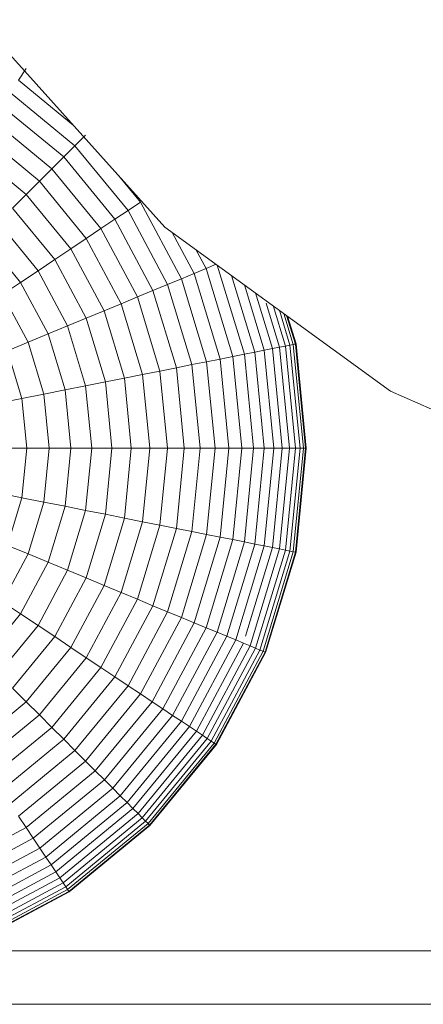
# Model space of a CAD drawing. Units: millimetres. Extents: x -3231 to 6849, y -3060 to 4068.
# Drawn here: x 4644 to 4660, y 219 to 255 of the extents above; entities that cross this region are included whole.
import ezdxf

# ---------------------------------------------------------------- set-up
doc = ezdxf.new("R2010")
doc.units = ezdxf.units.MM
doc.layers.add('A-GENM', color=13, linetype='Continuous', lineweight=9)
doc.layers.add('G-IMPT', color=8, linetype='Continuous', lineweight=9)

# ---------------------------------------------------------------- blocks, each defined once
blk = doc.blocks.new('d- Push Chair - tan_DWG-V2-South')
at = {"layer": 'G-IMPT'}
for p, q in [((35.83, 220.561), (-43.479, 220.561)), ((45.865, 218.561), (-53.135, 218.561))]:
    blk.add_line(p, q, dxfattribs=at)
blk = doc.blocks.new('d- Push Chair - 5_DWG-414768-South')
at = {"layer": 'G-IMPT'}
for p, q in [((-41.874, 255.452), (-34.88, 247.684)), ((-40.082, 253.621), (-40.371, 253.189)), ((-40.371, 253.189), (-38.32, 251.505)), ((-40.681, 252.725), (-38.253, 250.732)), ((-41.011, 252.231), (-38.673, 250.312)), ((-41.361, 251.708), (-39.118, 249.867)), ((-41.729, 251.157), (-39.586, 249.399)), ((-37.858, 251.126), (-38.253, 250.732)), ((-42.115, 250.579), (-40.077, 248.907)), ((-38.253, 250.732), (-38.673, 250.312)), ((-38.253, 250.732), (-36.26, 248.304)), ((-38.673, 250.312), (-39.118, 249.867)), ((-38.673, 250.312), (-36.754, 247.974)), ((-39.118, 249.867), (-39.586, 249.399)), ((-39.118, 249.867), (-37.277, 247.624)), ((-39.586, 249.399), (-40.077, 248.907)), ((-39.586, 249.399), (-37.828, 247.256)), ((-36.619, 249.616), (-35.796, 248.614)), ((-40.077, 248.907), (-40.591, 248.394)), ((-40.077, 248.907), (-38.405, 246.87)), ((-40.591, 248.394), (-39.009, 246.467)), ((-36.26, 248.304), (-36.754, 247.974)), ((-35.796, 248.614), (-36.26, 248.304)), ((-36.26, 248.304), (-34.779, 245.533)), ((-35.796, 248.614), (-34.264, 245.747)), ((-36.754, 247.974), (-37.277, 247.624)), ((-36.754, 247.974), (-35.328, 245.306)), ((-41.125, 247.86), (-39.637, 246.047)), ((-37.277, 247.624), (-37.828, 247.256)), ((-37.277, 247.624), (-35.909, 245.065)), ((-34.88, 247.684), (-26.423, 241.54)), ((-41.68, 247.305), (-40.289, 245.611)), ((-37.828, 247.256), (-38.405, 246.87)), ((-37.828, 247.256), (-36.521, 244.812)), ((-34.606, 247.485), (-33.783, 245.946)), ((-38.405, 246.87), (-39.009, 246.467)), ((-38.405, 246.87), (-37.163, 244.546)), ((-33.717, 246.84), (-33.338, 246.13)), ((-39.009, 246.467), (-39.637, 246.047)), ((-39.009, 246.467), (-37.834, 244.268)), ((-33.338, 246.13), (-33.783, 245.946)), ((-32.958, 246.288), (-33.338, 246.13)), ((-33.338, 246.13), (-32.337, 242.832)), ((-32.917, 246.258), (-31.904, 242.918)), ((-39.637, 246.047), (-40.289, 245.611)), ((-39.637, 246.047), (-38.532, 243.979)), ((-34.264, 245.747), (-34.779, 245.533)), ((-33.783, 245.946), (-34.264, 245.747)), ((-34.264, 245.747), (-33.32, 242.636)), ((-33.783, 245.946), (-32.81, 242.738)), ((-32.382, 245.87), (-31.511, 242.996)), ((-40.289, 245.611), (-40.964, 245.161)), ((-40.289, 245.611), (-39.256, 243.679)), ((-34.779, 245.533), (-35.328, 245.306)), ((-34.779, 245.533), (-33.868, 242.527)), ((-31.904, 245.523), (-31.159, 243.066)), ((-40.964, 245.161), (-40.006, 243.368)), ((-35.909, 245.065), (-36.521, 244.812)), ((-35.328, 245.306), (-35.909, 245.065)), ((-35.909, 245.065), (-35.067, 242.289)), ((-35.328, 245.306), (-34.45, 242.412)), ((-31.484, 245.218), (-30.85, 243.128)), ((-36.521, 244.812), (-37.163, 244.546)), ((-36.521, 244.812), (-35.717, 242.16)), ((-31.086, 244.829), (-30.586, 243.18)), ((-30.826, 244.74), (-30.367, 243.224)), ((-37.834, 244.268), (-38.532, 243.979)), ((-37.163, 244.546), (-37.834, 244.268)), ((-37.834, 244.268), (-37.11, 241.882)), ((-37.163, 244.546), (-36.398, 242.024)), ((-30.592, 244.569), (-30.194, 243.258)), ((-30.422, 244.445), (-30.069, 243.283)), ((-30.319, 244.371), (-29.993, 243.298)), ((-30.308, 244.363), (-29.985, 243.3)), ((-30.284, 244.345), (-29.968, 243.303)), ((-38.532, 243.979), (-39.256, 243.679)), ((-38.532, 243.979), (-37.851, 241.735)), ((-39.256, 243.679), (-40.006, 243.368)), ((-39.256, 243.679), (-38.62, 241.582)), ((-40.006, 243.368), (-40.78, 243.048)), ((-40.006, 243.368), (-39.416, 241.424)), ((-30.85, 243.128), (-31.159, 243.066)), ((-30.586, 243.18), (-30.85, 243.128)), ((-30.85, 243.128), (-30.483, 239.401)), ((-30.367, 243.224), (-30.586, 243.18)), ((-30.586, 243.18), (-30.214, 239.401)), ((-30.194, 243.258), (-30.367, 243.224)), ((-30.367, 243.224), (-29.99, 239.401)), ((-30.069, 243.283), (-30.194, 243.258)), ((-30.194, 243.258), (-29.814, 239.401)), ((-29.993, 243.298), (-30.069, 243.283)), ((-30.069, 243.283), (-29.687, 239.401)), ((-30.037, 243.289), (-29.985, 243.3)), ((-29.968, 243.303), (-29.993, 243.298)), ((-29.993, 243.298), (-29.609, 239.401)), ((-29.985, 243.3), (-29.968, 243.303)), ((-29.985, 243.3), (-29.601, 239.401)), ((-29.968, 243.303), (-29.583, 239.401)), ((-40.78, 243.048), (-40.238, 241.26)), ((-32.337, 242.832), (-32.81, 242.738)), ((-31.904, 242.918), (-32.337, 242.832)), ((-32.337, 242.832), (-31.999, 239.401)), ((-31.511, 242.996), (-31.904, 242.918)), ((-31.904, 242.918), (-31.557, 239.401)), ((-31.159, 243.066), (-31.511, 242.996)), ((-31.511, 242.996), (-31.157, 239.401)), ((-31.159, 243.066), (-30.798, 239.401)), ((-34.45, 242.412), (-35.067, 242.289)), ((-33.868, 242.527), (-34.45, 242.412)), ((-34.45, 242.412), (-34.154, 239.401)), ((-33.32, 242.636), (-33.868, 242.527)), ((-33.868, 242.527), (-33.56, 239.401)), ((-32.81, 242.738), (-33.32, 242.636)), ((-33.32, 242.636), (-33.002, 239.401)), ((-32.81, 242.738), (-32.481, 239.401)), ((-36.398, 242.024), (-37.11, 241.882)), ((-35.717, 242.16), (-36.398, 242.024)), ((-36.398, 242.024), (-36.14, 239.401)), ((-35.067, 242.289), (-35.717, 242.16)), ((-35.717, 242.16), (-35.445, 239.401)), ((-35.067, 242.289), (-34.783, 239.401)), ((-37.851, 241.735), (-38.62, 241.582)), ((-37.11, 241.882), (-37.851, 241.735)), ((-37.851, 241.735), (-37.621, 239.401)), ((-37.11, 241.882), (-36.866, 239.401)), ((-39.416, 241.424), (-40.238, 241.26)), ((-38.62, 241.582), (-39.416, 241.424)), ((-39.416, 241.424), (-39.217, 239.401)), ((-38.62, 241.582), (-38.406, 239.401)), ((-26.423, 241.54), (-16.874, 237.289)), ((-40.238, 241.26), (-41.083, 241.092)), ((-40.238, 241.26), (-40.055, 239.401)), ((-40.055, 239.401), (-40.917, 239.401)), ((-40.055, 239.401), (-40.238, 237.542)), ((-39.217, 239.401), (-40.055, 239.401)), ((-39.217, 239.401), (-39.416, 237.379)), ((-38.406, 239.401), (-39.217, 239.401)), ((-38.406, 239.401), (-38.62, 237.221)), ((-37.621, 239.401), (-38.406, 239.401)), ((-37.621, 239.401), (-37.851, 237.068)), ((-36.866, 239.401), (-37.621, 239.401)), ((-36.866, 239.401), (-37.11, 236.92)), ((-36.14, 239.401), (-36.866, 239.401)), ((-36.14, 239.401), (-36.398, 236.779)), ((-35.445, 239.401), (-36.14, 239.401)), ((-35.445, 239.401), (-35.717, 236.643)), ((-34.783, 239.401), (-35.445, 239.401)), ((-34.783, 239.401), (-35.067, 236.514)), ((-34.154, 239.401), (-34.783, 239.401)), ((-34.154, 239.401), (-34.45, 236.391)), ((-33.56, 239.401), (-34.154, 239.401)), ((-33.56, 239.401), (-33.868, 236.275)), ((-33.002, 239.401), (-33.56, 239.401)), ((-33.002, 239.401), (-33.32, 236.166)), ((-32.481, 239.401), (-33.002, 239.401)), ((-32.481, 239.401), (-32.81, 236.065)), ((-31.999, 239.401), (-32.481, 239.401)), ((-31.999, 239.401), (-32.337, 235.971)), ((-31.557, 239.401), (-31.999, 239.401)), ((-31.557, 239.401), (-31.904, 235.885)), ((-31.157, 239.401), (-31.557, 239.401)), ((-31.157, 239.401), (-31.511, 235.806)), ((-30.798, 239.401), (-31.159, 235.737)), ((-30.798, 239.401), (-31.157, 239.401)), ((-30.483, 239.401), (-30.85, 235.675)), ((-30.483, 239.401), (-30.798, 239.401)), ((-30.214, 239.401), (-30.586, 235.622)), ((-30.214, 239.401), (-30.483, 239.401)), ((-29.99, 239.401), (-30.367, 235.579)), ((-29.99, 239.401), (-30.214, 239.401)), ((-29.814, 239.401), (-30.194, 235.545)), ((-29.687, 239.401), (-30.069, 235.52)), ((-29.609, 239.401), (-29.993, 235.505)), ((-29.814, 239.401), (-29.99, 239.401)), ((-29.601, 239.401), (-29.985, 235.503)), ((-29.583, 239.401), (-29.968, 235.5)), ((-29.687, 239.401), (-29.814, 239.401)), ((-29.609, 239.401), (-29.687, 239.401)), ((-29.654, 239.401), (-29.601, 239.401)), ((-29.583, 239.401), (-29.609, 239.401)), ((-29.601, 239.401), (-29.583, 239.401)), ((-40.238, 237.542), (-41.083, 237.711)), ((-40.238, 237.542), (-40.78, 235.755)), ((-39.416, 237.379), (-40.238, 237.542)), ((-39.416, 237.379), (-40.006, 235.434)), ((-38.62, 237.221), (-39.416, 237.379)), ((-38.62, 237.221), (-39.256, 235.124)), ((-37.851, 237.068), (-38.62, 237.221)), ((-37.851, 237.068), (-38.532, 234.824)), ((-37.11, 236.92), (-37.851, 237.068)), ((-37.11, 236.92), (-37.834, 234.535)), ((-36.398, 236.779), (-37.11, 236.92)), ((-36.398, 236.779), (-37.163, 234.257)), ((-35.717, 236.643), (-36.521, 233.991)), ((-35.717, 236.643), (-36.398, 236.779)), ((-35.067, 236.514), (-35.909, 233.737)), ((-35.067, 236.514), (-35.717, 236.643)), ((-34.45, 236.391), (-35.067, 236.514)), ((-34.45, 236.391), (-35.328, 233.497)), ((-33.868, 236.275), (-34.779, 233.269)), ((-33.868, 236.275), (-34.45, 236.391)), ((-33.32, 236.166), (-34.264, 233.056)), ((-33.32, 236.166), (-33.868, 236.275)), ((-32.81, 236.065), (-33.32, 236.166)), ((-40.006, 235.434), (-40.78, 235.755)), ((-32.81, 236.065), (-33.783, 232.857)), ((-32.337, 235.971), (-33.338, 232.672)), ((-31.904, 235.885), (-32.929, 232.503)), ((-32.337, 235.971), (-32.81, 236.065)), ((-31.511, 235.806), (-32.559, 232.35)), ((-31.904, 235.885), (-32.337, 235.971)), ((-31.159, 235.737), (-32.228, 232.213)), ((-31.511, 235.806), (-31.904, 235.885)), ((-31.159, 235.737), (-31.511, 235.806)), ((-30.85, 235.675), (-31.159, 235.737)), ((-40.006, 235.434), (-40.964, 233.642)), ((-39.256, 235.124), (-40.006, 235.434)), ((-30.85, 235.675), (-31.857, 232.357)), ((-30.586, 235.622), (-31.688, 231.989)), ((-30.367, 235.579), (-31.482, 231.903)), ((-30.194, 235.545), (-31.319, 231.836)), ((-30.069, 235.52), (-31.201, 231.787)), ((-29.993, 235.505), (-31.13, 231.758)), ((-29.985, 235.503), (-31.122, 231.755)), ((-29.968, 235.5), (-31.106, 231.748)), ((-30.586, 235.622), (-30.85, 235.675)), ((-30.367, 235.579), (-30.586, 235.622)), ((-30.194, 235.545), (-30.367, 235.579)), ((-30.069, 235.52), (-30.194, 235.545)), ((-29.993, 235.505), (-30.069, 235.52)), ((-30.037, 235.513), (-29.985, 235.503)), ((-29.968, 235.5), (-29.993, 235.505)), ((-29.985, 235.503), (-29.968, 235.5)), ((-39.256, 235.124), (-40.289, 233.191)), ((-38.532, 234.824), (-39.256, 235.124)), ((-38.532, 234.824), (-39.637, 232.756)), ((-37.834, 234.535), (-38.532, 234.824)), ((-37.834, 234.535), (-39.009, 232.336)), ((-37.163, 234.257), (-37.834, 234.535)), ((-37.163, 234.257), (-38.405, 231.932)), ((-36.521, 233.991), (-37.828, 231.546)), ((-36.521, 233.991), (-37.163, 234.257)), ((-35.909, 233.737), (-36.521, 233.991)), ((-40.289, 233.191), (-40.964, 233.642)), ((-35.909, 233.737), (-37.277, 231.178)), ((-35.328, 233.497), (-35.909, 233.737)), ((-40.289, 233.191), (-41.68, 231.497)), ((-39.637, 232.756), (-40.289, 233.191)), ((-35.328, 233.497), (-36.754, 230.829)), ((-34.779, 233.269), (-36.26, 230.499)), ((-34.779, 233.269), (-35.328, 233.497)), ((-34.264, 233.056), (-34.779, 233.269)), ((-34.264, 233.056), (-35.796, 230.189)), ((-33.783, 232.857), (-35.363, 229.9)), ((-33.783, 232.857), (-34.264, 233.056)), ((-33.338, 232.672), (-33.783, 232.857)), ((-39.637, 232.756), (-41.125, 230.943)), ((-39.009, 232.336), (-39.637, 232.756)), ((-33.338, 232.672), (-34.963, 229.632)), ((-32.929, 232.503), (-34.595, 229.387)), ((-32.929, 232.503), (-33.338, 232.672)), ((-32.559, 232.35), (-32.929, 232.503)), ((-39.009, 232.336), (-40.591, 230.409)), ((-38.405, 231.932), (-39.009, 232.336)), ((-32.559, 232.35), (-34.262, 229.164)), ((-32.228, 232.213), (-33.964, 228.965)), ((-31.937, 232.092), (-33.702, 228.79)), ((-32.228, 232.213), (-32.559, 232.35)), ((-31.937, 232.092), (-32.228, 232.213)), ((-31.688, 231.989), (-31.937, 232.092)), ((-38.405, 231.932), (-40.077, 229.895)), ((-37.828, 231.546), (-38.405, 231.932)), ((-31.688, 231.989), (-33.478, 228.64)), ((-31.482, 231.903), (-33.292, 228.516)), ((-31.319, 231.836), (-33.146, 228.418)), ((-31.201, 231.787), (-33.04, 228.347)), ((-31.13, 231.758), (-32.976, 228.304)), ((-31.122, 231.755), (-32.969, 228.3)), ((-31.106, 231.748), (-32.954, 228.29)), ((-31.482, 231.903), (-31.688, 231.989)), ((-31.319, 231.836), (-31.482, 231.903)), ((-31.201, 231.787), (-31.319, 231.836)), ((-31.13, 231.758), (-31.201, 231.787)), ((-31.171, 231.775), (-31.122, 231.755)), ((-31.106, 231.748), (-31.13, 231.758)), ((-31.122, 231.755), (-31.106, 231.748)), ((-37.828, 231.546), (-39.586, 229.404)), ((-37.277, 231.178), (-37.828, 231.546)), ((-37.277, 231.178), (-39.118, 228.936)), ((-36.754, 230.829), (-37.277, 231.178)), ((-36.754, 230.829), (-38.673, 228.491)), ((-36.26, 230.499), (-36.754, 230.829)), ((-40.077, 229.895), (-40.591, 230.409)), ((-36.26, 230.499), (-38.253, 228.071)), ((-35.796, 230.189), (-36.26, 230.499)), ((-40.077, 229.895), (-42.115, 228.223)), ((-39.586, 229.404), (-40.077, 229.895)), ((-35.796, 230.189), (-37.858, 227.676)), ((-35.363, 229.9), (-37.49, 227.308)), ((-35.363, 229.9), (-35.796, 230.189)), ((-34.963, 229.632), (-35.363, 229.9)), ((-34.963, 229.632), (-37.15, 226.968)), ((-34.595, 229.387), (-34.963, 229.632)), ((-39.586, 229.404), (-41.729, 227.646)), ((-39.118, 228.936), (-39.586, 229.404)), ((-34.595, 229.387), (-36.837, 226.655)), ((-34.262, 229.164), (-36.554, 226.372)), ((-34.262, 229.164), (-34.595, 229.387)), ((-33.964, 228.965), (-34.262, 229.164)), ((-39.118, 228.936), (-41.361, 227.095)), ((-38.673, 228.491), (-39.118, 228.936)), ((-33.964, 228.965), (-36.3, 226.118)), ((-33.702, 228.79), (-36.078, 225.896)), ((-33.702, 228.79), (-33.964, 228.965)), ((-33.478, 228.64), (-33.702, 228.79)), ((-38.673, 228.491), (-41.011, 226.572)), ((-38.253, 228.071), (-38.673, 228.491)), ((-33.478, 228.64), (-35.887, 225.705)), ((-33.292, 228.516), (-35.729, 225.547)), ((-33.146, 228.418), (-35.604, 225.422)), ((-33.292, 228.516), (-33.478, 228.64)), ((-33.146, 228.418), (-33.292, 228.516)), ((-33.04, 228.347), (-33.146, 228.418)), ((-38.253, 228.071), (-40.681, 226.078)), ((-37.858, 227.676), (-38.253, 228.071)), ((-33.04, 228.347), (-35.514, 225.332)), ((-32.976, 228.304), (-35.46, 225.278)), ((-32.969, 228.3), (-35.454, 225.272)), ((-32.954, 228.29), (-35.441, 225.259)), ((-32.976, 228.304), (-33.04, 228.347)), ((-33.013, 228.329), (-32.969, 228.3)), ((-32.954, 228.29), (-32.976, 228.304)), ((-32.969, 228.3), (-32.954, 228.29)), ((-37.858, 227.676), (-40.371, 225.614)), ((-37.49, 227.308), (-37.858, 227.676)), ((-37.49, 227.308), (-40.082, 225.181)), ((-37.15, 226.968), (-37.49, 227.308)), ((-37.15, 226.968), (-39.814, 224.781)), ((-36.837, 226.655), (-37.15, 226.968)), ((-36.837, 226.655), (-39.569, 224.413)), ((-36.554, 226.372), (-36.837, 226.655)), ((-36.554, 226.372), (-39.346, 224.08)), ((-36.3, 226.118), (-36.554, 226.372)), ((-36.3, 226.118), (-39.147, 223.782)), ((-36.078, 225.896), (-38.972, 223.52)), ((-36.078, 225.896), (-36.3, 226.118)), ((-35.887, 225.705), (-36.078, 225.896)), ((-40.082, 225.181), (-40.371, 225.614)), ((-35.887, 225.705), (-38.822, 223.296)), ((-35.729, 225.547), (-38.698, 223.11)), ((-35.604, 225.422), (-38.6, 222.964)), ((-35.729, 225.547), (-35.887, 225.705)), ((-35.604, 225.422), (-35.729, 225.547)), ((-35.514, 225.332), (-35.604, 225.422)), ((-40.082, 225.181), (-43.039, 223.601)), ((-39.814, 224.781), (-40.082, 225.181)), ((-35.514, 225.332), (-38.529, 222.858)), ((-35.46, 225.278), (-38.486, 222.794)), ((-35.454, 225.272), (-38.482, 222.787)), ((-35.441, 225.259), (-38.472, 222.772)), ((-35.46, 225.278), (-35.514, 225.332)), ((-35.491, 225.309), (-35.454, 225.272)), ((-35.441, 225.259), (-35.46, 225.278)), ((-35.454, 225.272), (-35.441, 225.259)), ((-39.814, 224.781), (-42.854, 223.156)), ((-39.569, 224.413), (-39.814, 224.781)), ((-39.569, 224.413), (-42.685, 222.747)), ((-39.346, 224.08), (-39.569, 224.413)), ((-39.346, 224.08), (-42.532, 222.377)), ((-39.147, 223.782), (-39.346, 224.08)), ((-39.147, 223.782), (-42.395, 222.046)), ((-38.972, 223.52), (-39.147, 223.782)), ((-38.972, 223.52), (-42.274, 221.755)), ((-38.822, 223.296), (-42.171, 221.506)), ((-38.822, 223.296), (-38.972, 223.52)), ((-38.698, 223.11), (-38.822, 223.296)), ((-38.698, 223.11), (-42.085, 221.3)), ((-38.6, 222.964), (-42.018, 221.137)), ((-38.529, 222.858), (-41.969, 221.019)), ((-38.6, 222.964), (-38.698, 223.11)), ((-38.529, 222.858), (-38.6, 222.964)), ((-38.486, 222.794), (-38.529, 222.858)), ((-38.511, 222.831), (-38.482, 222.787)), ((-38.486, 222.794), (-41.94, 220.948)), ((-38.482, 222.787), (-41.937, 220.94)), ((-38.472, 222.772), (-41.93, 220.924)), ((-38.472, 222.772), (-38.486, 222.794)), ((-38.482, 222.787), (-38.472, 222.772))]:
    blk.add_line(p, q, dxfattribs=at)
blk = doc.blocks.new('d- Push Chair - d- Push Chair-403283-South')
for name in ['d- Push Chair - 5_DWG-414768-South', 'd- Push Chair - tan_DWG-V2-South']:
    blk.add_blockref(name, (0, 0))

msp = doc.modelspace()

# ---------------------------------------------------------------- block references
at = {"layer": 'A-GENM'}
msp.add_blockref('d- Push Chair - d- Push Chair-403283-South', (4684.741, 0), dxfattribs=at)

doc.saveas('drawing.dxf')
